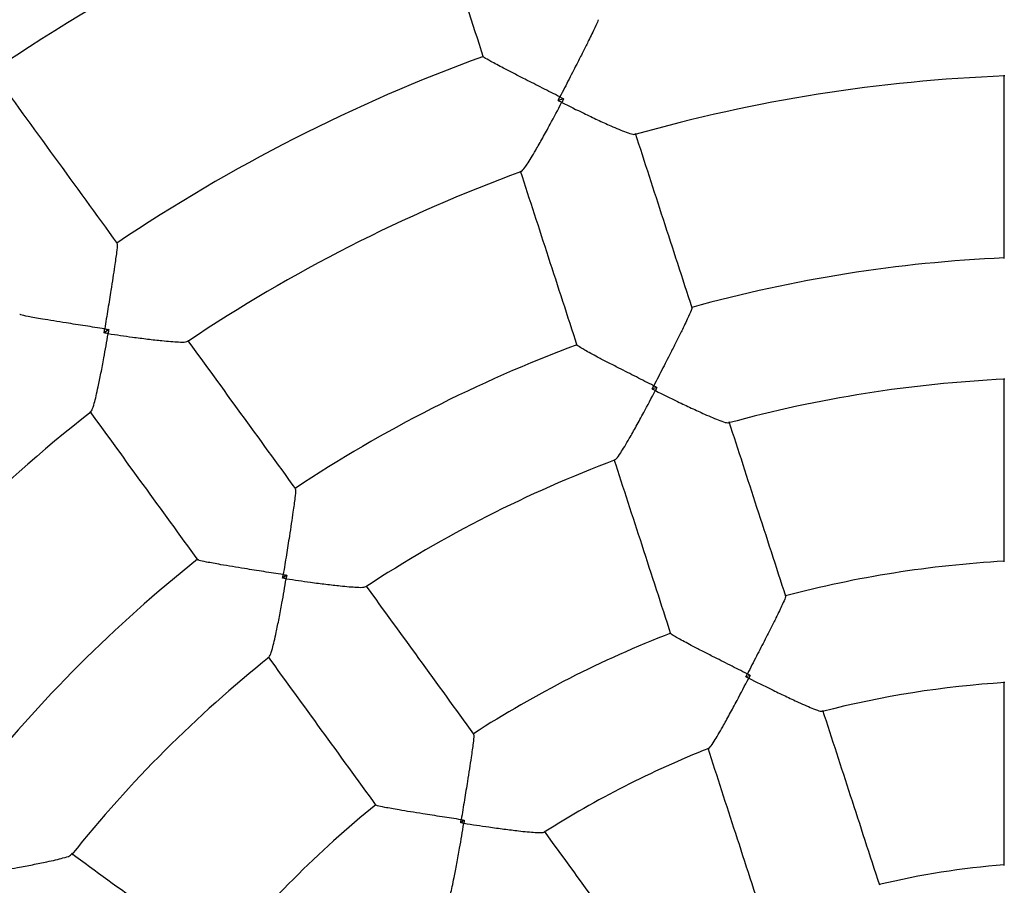
# Model space of a CAD drawing. Units: millimetres. Extents: x 1 to 50, y 1 to 35.3.
# Drawn here: x 4 to 4.1, y 4.4 to 4.6 of the extents above; entities that cross this region are included whole.
import ezdxf

# ---------------------------------------------------------------- set-up
doc = ezdxf.new("R2010")
doc.units = ezdxf.units.MM

msp = doc.modelspace()

# ---------------------------------------------------------------- linework, layer by layer
at = {"color": 7, "linetype": 'Continuous', "lineweight": 25}
for p, q in [((4.058966441201481, 4.567234202466726), (4.058046495663436, 4.566935285173177)), ((3.983889436470779, 4.529150380931616), (3.983106887089523, 4.528581812225103)), ((4.074374904977591, 4.519598721705198), (4.073580211149962, 4.519340514384031)), ((4.013263931619438, 4.488607837997198), (4.012587925540717, 4.488116680823087)), ((4.089759802567275, 4.472079291187048), (4.089064790057453, 4.471853464089155)), ((4.042580155777248, 4.448168351493597), (4.04198893730572, 4.447738810621023))]:
    msp.add_line(p, q, dxfattribs=at)
msp.add_circle((4.141653811680587, 4.311183526359319), 0.3799999999999999, dxfattribs=at)
for radius, start, end in [(0.3150000000000005, 109.8011204786664, 124.2021769498222), (0.2800000000000005, 110.0363804485524, 123.9635230441176), (0.2600000000000007, 92.17258076537479, 105.8270367482868), (0.2600000000000007, 110.1720337130365, 123.827182810581), (0.2300000000000009, 92.4809815348191, 105.5192158821123), (0.2300000000000008, 110.4809768071116, 123.5191983756817), (0.2100000000000009, 92.69012050124738, 105.3096846061435), (0.2600000000000002, 128.1726025227641, 141.8277427254227), (0.2100000000000006, 110.6898796893377, 123.3096100378782), (0.2300000000000005, 128.4809670581743, 141.5191746991412), (0.1800000000000009, 93.17035414513083, 104.829644201935), (0.1800000000000002, 111.1705995369679, 122.8294440942117), (0.2100000000000005, 128.6894470943264, 141.3098920119781), (0.160000000000001, 93.53682310477144, 104.4632945585692), (0.1600000000000007, 111.53741860365, 122.4645870306256), (0.1800000000000006, 129.1703182962968, 140.8296849689891), (0.1300000000000005, 94.39416050037352, 103.6066626067422)]:
    msp.add_arc((4.141653811680587, 4.311183526359319), radius, start, end, dxfattribs=at)
for points, knots in [([(4.034806011366161, 4.607666566215276), (4.036616711896539, 4.602093802317084), (4.040238414540051, 4.590947346344304), (4.043883178072704, 4.579729923016833), (4.045705711590561, 4.574120744310141)], [0, 0, 0, 0, 0.4999583645063339, 1, 1, 1, 1]), ([(4.06464534078768, 4.580274894080878), (4.064651448007458, 4.580240235311836), (4.064667074819828, 4.580151552392191), (4.064123032220157, 4.578944433988662), (4.063255672278573, 4.577159556562554), (4.062247742088521, 4.575148299749586), (4.061173332306695, 4.573030590540275), (4.05986687032609, 4.57047874212162), (4.058867439678019, 4.568535384485414), (4.058360115416577, 4.567550484523334), (4.058357065665038, 4.567544563852072)], [0, 0, 0, 0, 0.09210686699360209, 0.2356778994196099, 0.4140191234685689, 0.5313285020930605, 0.651645279236062, 0.8226076673509014, 0.9989336158732399, 1, 1, 1, 1]), ([(4.058357065665038, 4.567544563852072), (4.058351115183155, 4.567547563922568), (4.05739080347699, 4.568031726864981), (4.055440475737963, 4.569015899969564), (4.052896397721615, 4.570305915070189), (4.050754701147472, 4.571401716098478), (4.048753815723785, 4.572437848714548), (4.046991619656555, 4.573378128976934), (4.045841951533891, 4.574034881728788), (4.045802460865968, 4.574115837911378), (4.045787027227195, 4.574147476993322)], [0, 0, 0, 0, 0.001067027901203718, 0.1722010762247057, 0.3483543896261611, 0.4658167768075925, 0.5859791978356041, 0.7643212780057155, 0.9078926629269071, 1, 1, 1, 1]), ([(3.985330021130355, 4.543357788763761), (3.981863353193618, 4.548129240837041), (3.974932955846337, 4.557668100455206), (3.968046416621036, 4.567146620732256), (3.964604606973441, 4.571883871398687)], [0, 0, 0, 0, 0.5002120027213338, 1, 1, 1, 1]), ([(4.131653811904104, 4.571132316432715), (4.131653811904104, 4.566172042489816), (4.131653811904104, 4.556112120965897), (4.131653811904104, 4.545988030538741), (4.131653811904104, 4.540855853996992)], [0, 0, 0, 0, 0.4930728267715386, 1, 1, 1, 1]), ([(4.058046495663436, 4.566935285173177), (4.058147000980113, 4.567132347176401), (4.05825053186987, 4.567335341457756), (4.058354040735586, 4.567538623173983), (4.058357065665038, 4.567544563852072)], [0, 0, 0, 0, 0.9707761317675166, 0.9999999999999999, 0.9999999999999999, 0.9999999999999999, 0.9999999999999999]), ([(4.058357065665038, 4.567544563852072), (4.058363003806346, 4.567541533851063), (4.058566194916173, 4.567437853383441), (4.058769285662954, 4.567334517966533), (4.058966441201481, 4.567234202466726)], [0, 0, 0, 0, 0.02922441495126135, 1, 1, 1, 1]), ([(4.058966441201481, 4.567234202466727), (4.058865745998305, 4.567037502087134), (4.058762020411468, 4.566834882084782), (4.058658225603041, 4.566632910625714), (4.058655193197044, 4.5666270099504)], [0, 0, 0, 0, 0.9707846081769922, 1, 1, 1, 1]), ([(4.051975747691902, 4.55528309866023), (4.052056115652357, 4.555322985840568), (4.052248796265133, 4.555418614575024), (4.052858693981747, 4.556285199102543), (4.053594734694093, 4.557446214096769), (4.054459681120686, 4.558902680281716), (4.055519066806504, 4.560769532081185), (4.056952489406902, 4.563387987907536), (4.058020074939598, 4.565403167066519), (4.058652136023619, 4.566621118921607), (4.058655193197044, 4.5666270099504)], [0, 0, 0, 0, 0.09930675268487334, 0.2380859966004605, 0.3462447980242573, 0.4574625480416287, 0.6100131048690587, 0.7668539928771428, 0.9988723118774996, 1, 1, 1, 1]), ([(4.058655193197044, 4.5666270099504), (4.058649272556733, 4.566629999946094), (4.058446576041966, 4.566732364162551), (4.058243571026995, 4.566835328429261), (4.058046495663436, 4.566935285173177)], [0, 0, 0, 0, 0.02920938388250744, 1, 1, 1, 1]), ([(4.058655193197044, 4.5666270099504), (4.058661126371641, 4.566624049491764), (4.059888945532522, 4.566011408185344), (4.061915078462417, 4.565017485507556), (4.064615061270322, 4.563741110921316), (4.066559281124322, 4.562857350725593), (4.068133835419159, 4.562178938108675), (4.069415272623373, 4.561670139111103), (4.070426232593182, 4.56132481211032), (4.070638365496064, 4.561360693196026), (4.070726862298759, 4.561375661931753)], [0, 0, 0, 0, 0.001126600119606724, 0.2331401496280403, 0.3858927394283829, 0.5425217940641586, 0.6508531412918991, 0.7618908763981193, 0.9006665357195165, 0.9999999999999999, 0.9999999999999999, 0.9999999999999999, 0.9999999999999999]), ([(4.080191725986512, 4.532705052934408), (4.078605797672955, 4.537586045020771), (4.075477283337969, 4.547214635153506), (4.072368588465199, 4.556782194021417), (4.070835774885925, 4.561499699197531)], [0, 0, 0, 0, 0.5069269767510609, 1, 1, 1, 1]), ([(4.051814651238235, 4.555319368086576), (4.053347461153308, 4.550601857551735), (4.056456147474543, 4.541034291263363), (4.059584667812674, 4.53140569858723), (4.061170598613533, 4.526524706922292)], [0, 0, 0, 0, 0.4930732009220548, 1, 1, 1, 1]), ([(3.985260596620352, 4.543307705960989), (3.985277116053088, 4.54327662899414), (3.985319385035208, 4.543197111024178), (3.985174985288562, 4.541880962142982), (3.984901638368756, 4.539915407069476), (3.984564537131275, 4.537691136217678), (3.984197159988165, 4.535345050980079), (3.983743068661644, 4.532514393867566), (3.983393441225695, 4.530357242896301), (3.98321505462281, 4.529263813476778), (3.983213981735022, 4.529257237158537)], [0, 0, 0, 0, 0.09210679863984565, 0.2356776220564172, 0.4140188661074116, 0.5313273199772551, 0.6516440741962345, 0.8226076572182577, 0.9989330920874115, 1, 1, 1, 1]), ([(3.983213981735022, 4.529257237158537), (3.983207395476489, 4.529258250419715), (3.982144439895089, 4.529421780536085), (3.979985488576511, 4.529755404311573), (3.977167269585218, 4.530195994643263), (3.974791773716974, 4.530576372136544), (3.972568637529753, 4.530943481083233), (3.97060212805815, 4.531293167096728), (3.969305781244159, 4.531562547561643), (3.969243206726763, 4.531627316008166), (3.969218751537116, 4.53165262862277)], [0, 0, 0, 0, 0.001066989803426019, 0.1722013736693444, 0.3483542035294288, 0.4658173202090965, 0.58597939252881, 0.7643212863343767, 0.9078927352782004, 1, 1, 1, 1]), ([(4.080110902088197, 4.532679154716253), (4.080119499719145, 4.532637208145843), (4.080141345627914, 4.532530625186429), (4.07960183323723, 4.531295682605406), (4.078736900759394, 4.529490687087544), (4.07773136099317, 4.527469954703435), (4.076659585302592, 4.525348458177028), (4.075355699406829, 4.522795936154046), (4.074357460351341, 4.520855570408512), (4.07385157865014, 4.519872644721483), (4.073848528908999, 4.519866719089269)], [0, 0, 0, 0, 0.09335108248101971, 0.237197809930025, 0.4155039359808234, 0.5324137854003138, 0.6523229335977617, 0.8229480429019753, 0.9989326306207303, 1, 1, 1, 1]), ([(3.980933448421272, 4.515623211107969), (3.980997719482304, 4.515686104438025), (3.981151568501171, 4.515836655509796), (3.981464049158445, 4.516849818978701), (3.981805294423529, 4.5181815140337), (3.982177850542876, 4.519833965735201), (3.982608400830031, 4.521936838310265), (3.983162994206033, 4.524870013000832), (3.983553897709811, 4.527116760727814), (3.983779967632962, 4.528470187546732), (3.983781060325416, 4.528476729236364)], [0, 0, 0, 0, 0.09954586119290021, 0.2382881631428704, 0.3464181580764109, 0.4576066340902572, 0.6101166212870477, 0.7669164358903268, 0.9988734076248277, 1, 1, 1, 1]), ([(3.983106887089523, 4.528581812225103), (3.983141537414705, 4.528800295053862), (3.983177230378378, 4.529025352095285), (3.983212938649385, 4.5292506557422), (3.983213981735022, 4.529257237158537)], [0, 0, 0, 0, 0.9707886826200817, 1, 1, 1, 1]), ([(3.983781060325416, 4.528476729236364), (3.983774503948015, 4.528477742363894), (3.983550087841208, 4.528512420376174), (3.983325202421108, 4.528547630639331), (3.983106887089523, 4.528581812225103)], [0, 0, 0, 0, 0.02921527110485324, 1, 1, 1, 1]), ([(3.983213981735022, 4.529257237158537), (3.983220563145859, 4.529256194038151), (3.983445864021366, 4.529220484987005), (3.983670937632101, 4.529184913406996), (3.983889436470779, 4.529150380931616)], [0, 0, 0, 0, 0.0292116522956548, 1, 1, 1, 1]), ([(3.983889436470779, 4.529150380931616), (3.983854504630208, 4.528932181942016), (3.983818521863119, 4.528707418422723), (3.983782123393114, 4.528483275636684), (3.983781060325416, 4.528476729236364)], [0, 0, 0, 0, 0.9707936158209736, 1, 1, 1, 1]), ([(3.983781060325416, 4.528476729236364), (3.983787616892364, 4.528475745674123), (3.985144604597324, 4.528272181540753), (3.987378776719399, 4.527953449680139), (3.990341014380498, 4.527573746530942), (3.992463180429632, 4.527334081637538), (3.994170287449932, 4.527175439617319), (3.995546304320632, 4.527087518621546), (3.9966150188084, 4.527071514709716), (3.996805785093596, 4.527171323033722), (3.996885484205993, 4.527213021360159)], [0, 0, 0, 0, 0.001126182426831761, 0.233081690293226, 0.3857971902767637, 0.5423866584298581, 0.6506909144813513, 0.7617015911976648, 0.9004427242064243, 1, 1, 1, 1]), ([(4.014745986210616, 4.502870186410665), (4.011729362963449, 4.507022207471087), (4.005778562422416, 4.515212772599141), (3.999865480967862, 4.523351425090665), (3.996949901925833, 4.527364372454405)], [0, 0, 0, 0, 0.5069272993386246, 0.9999999999999999, 0.9999999999999999, 0.9999999999999999, 0.9999999999999999]), ([(4.073848528908999, 4.519866719089269), (4.073842580920727, 4.519869719157403), (4.072884466974279, 4.520352976182721), (4.070937040483301, 4.521335663730113), (4.068394632960833, 4.522627563055691), (4.066252840562775, 4.523728037049506), (4.064248342135175, 4.524773196955542), (4.062476244877588, 4.525731246653297), (4.061313875425402, 4.526413206187954), (4.061268904935178, 4.526512283167898), (4.06125120644501, 4.526551275692701)], [0, 0, 0, 0, 0.001066953098957927, 0.1718669569567234, 0.3476758704428419, 0.4647386391385841, 0.5844938805883518, 0.762800985456477, 0.9066484620047055, 1, 1, 1, 1]), ([(4.131653811904104, 4.521087422214269), (4.131653811904104, 4.516142080146706), (4.131653811904104, 4.506077248698565), (4.131653811904104, 4.49594821795352), (4.131653811904104, 4.490796073518514)], [0, 0, 0, 0, 0.4913487218383782, 1, 1, 1, 1]), ([(4.067440448450359, 4.507687821231603), (4.06751988780492, 4.507727519112893), (4.067710704118807, 4.507822874915048), (4.068313924784506, 4.508687669788189), (4.069043525031312, 4.509848072948186), (4.069903940452633, 4.511307939070525), (4.070959889296011, 4.513180599482249), (4.072394972333542, 4.51581338709988), (4.07346577434915, 4.517841466822451), (4.074102986135815, 4.51906829987727), (4.074106043326172, 4.519074185930013)], [0, 0, 0, 0, 0.09841711425475869, 0.23640160558926, 0.344423141201662, 0.4554969927413288, 0.6083145668431921, 0.7654281314320894, 0.9988745800539094, 1, 1, 1, 1]), ([(4.073580211149962, 4.519340514384031), (4.073666586714984, 4.519509932386985), (4.073755983055135, 4.51968527537219), (4.07384550392588, 4.51986078836241), (4.073848528908999, 4.519866719089269)], [0, 0, 0, 0, 0.9662091856978368, 1, 1, 1, 1]), ([(4.074106043326172, 4.519074185930013), (4.074100122678245, 4.519077175904981), (4.073924983135482, 4.519165622786995), (4.073749633263639, 4.519254572064821), (4.073580211149962, 4.519340514384031)], [0, 0, 0, 0, 0.03380531793670715, 1, 1, 1, 1]), ([(4.073848528908999, 4.519866719089269), (4.07385446462356, 4.519863699113495), (4.074030070195612, 4.519774354424158), (4.074205451656242, 4.519685028392113), (4.074374904977591, 4.519598721705198)], [0, 0, 0, 0, 0.03380140214914968, 1, 1, 1, 1]), ([(4.074374904977591, 4.519598721705198), (4.07428834607517, 4.51942961757541), (4.074198757930281, 4.519254595424519), (4.074109075748312, 4.519080086594217), (4.074106043326172, 4.519074185930013)], [0, 0, 0, 0, 0.9661870164791259, 1, 1, 1, 1]), ([(4.074106043326172, 4.519074185930013), (4.074111976500724, 4.519071220503919), (4.075348571942191, 4.518453164797416), (4.077385651599882, 4.51745237646692), (4.080095185841615, 4.516164955542205), (4.082040154748364, 4.515274590379319), (4.083613028134804, 4.514590717324317), (4.084888877778954, 4.514078622667628), (4.085893228883985, 4.513730809408642), (4.086103665232699, 4.513765803575796), (4.086191257583412, 4.513780369601965)], [0, 0, 0, 0, 0.001125512842580068, 0.2345799939154561, 0.3876097521410191, 0.5445188383979412, 0.6527213533360557, 0.7636193368918252, 0.901608547805121, 1, 1, 1, 1]), ([(3.980769565450462, 4.515608667574645), (3.983685145273721, 4.511595720775028), (3.989598226616154, 4.503457071762683), (3.995549017383376, 4.495266503182563), (3.998565634834083, 4.491114481530905)], [0, 0, 0, 0, 0.4930728421300403, 1, 1, 1, 1]), ([(4.09566104610494, 4.485095380984068), (4.094068946674119, 4.489995360227963), (4.090938904397152, 4.49962864185142), (4.087828700651974, 4.509200866397653), (4.086300505446705, 4.513904168449163)], [0, 0, 0, 0, 0.5086510947592626, 0.9999999999999999, 0.9999999999999999, 0.9999999999999999, 0.9999999999999999]), ([(4.067279374348433, 4.507723837338209), (4.068807570715961, 4.503020530282966), (4.071917775218078, 4.493448300503541), (4.075047819219415, 4.483815014165833), (4.076639918731959, 4.478915034971952)], [0, 0, 0, 0, 0.4913491593518355, 0.9999999999999999, 0.9999999999999999, 0.9999999999999999, 0.9999999999999999]), ([(4.014677113043579, 4.502820580445052), (4.014698250099187, 4.502783342663587), (4.014751957720518, 4.502688724344784), (4.014620474313048, 4.501347502431556), (4.014355653979129, 4.499363573076688), (4.014023758306466, 4.497131017021703), (4.01366002581406, 4.494782157316125), (4.013208743285328, 4.491951637164222), (4.012858896140184, 4.48979777902529), (4.012681574361676, 4.48870663262717), (4.012680506455215, 4.488700061283827)], [0, 0, 0, 0, 0.09335117250735862, 0.2371980997113511, 0.4155042738946099, 0.5324141951995819, 0.6523231097975071, 0.8229487434804922, 0.9989337227360829, 1, 1, 1, 1]), ([(4.012680506455215, 4.488700061283827), (4.012673920206435, 4.488701074542037), (4.01161330753528, 4.488864243977719), (4.009457610552662, 4.489197591011608), (4.006640385845005, 4.489640399834806), (4.0042633618829, 4.49002519281463), (4.002033989000921, 4.490399752023828), (4.000052577141699, 4.490763309588726), (3.9987363581328, 4.491052711519917), (3.998662972320873, 4.491133039890769), (3.998634090768607, 4.491164653740644)], [0, 0, 0, 0, 0.001067269468115017, 0.1718671066580634, 0.3476760912061134, 0.4647384741677194, 0.5844941164274501, 0.7628009798092468, 0.906648496225152, 1, 1, 1, 1]), ([(4.010349741327079, 4.475137307487249), (4.010412964358666, 4.475199564314171), (4.010564914884847, 4.475349192659595), (4.010871301325501, 4.476357879971815), (4.011206598302098, 4.477686914635763), (4.011573793817854, 4.479341226191704), (4.011999393892522, 4.481448528444655), (4.012550537684241, 4.484395942314352), (4.012942646590783, 4.486655577361569), (4.013169234803331, 4.488019341390361), (4.013170322524818, 4.488025888047933)], [0, 0, 0, 0, 0.09833065575068954, 0.2363283522756608, 0.3443598284513849, 0.455444715349827, 0.6082769537909902, 0.7654047831642201, 0.9988738414267615, 0.9999999999999999, 0.9999999999999999, 0.9999999999999999, 0.9999999999999999]), ([(4.012587925540717, 4.488116680823087), (4.012617751555199, 4.48830449254945), (4.012648621595657, 4.488498878413336), (4.012679463384702, 4.48869347985544), (4.012680506455215, 4.488700061283827)], [0, 0, 0, 0, 0.9661799608717535, 0.9999999999999999, 0.9999999999999999, 0.9999999999999999, 0.9999999999999999]), ([(4.013170322524818, 4.488025888047933), (4.01316376614624, 4.488026901151437), (4.012969861428494, 4.488056863659931), (4.012775609424023, 4.488087286577015), (4.012587925540717, 4.488116680823087)], [0, 0, 0, 0, 0.03381237266018601, 0.9999999999999999, 0.9999999999999999, 0.9999999999999999, 0.9999999999999999]), ([(4.012680506455215, 4.488700061283827), (4.012687082903053, 4.488699018129796), (4.01288167621999, 4.488668151800738), (4.013076089094531, 4.488637476550793), (4.013263931619438, 4.488607837997198)], [0, 0, 0, 0, 0.03379585661899705, 0.9999999999999999, 0.9999999999999999, 0.9999999999999999, 0.9999999999999999]), ([(4.013263931619438, 4.488607837997198), (4.013233834855969, 4.488420262638065), (4.013202685295375, 4.488226125815972), (4.013171380566346, 4.488032434455133), (4.013170322524818, 4.488025888047933)], [0, 0, 0, 0, 0.9662018627441504, 1, 1, 1, 1]), ([(4.013170322524818, 4.488025888047933), (4.013176879091588, 4.488024899517069), (4.014543871133185, 4.487818798691546), (4.016790597402278, 4.487497030027992), (4.019765332239671, 4.48710976051583), (4.021890245470664, 4.486864018300243), (4.023597477025833, 4.486699673835679), (4.024969085459484, 4.486606898273673), (4.026031429432489, 4.486586474047013), (4.026220693604881, 4.486684693146877), (4.02629940037659, 4.486725538216352)], [0, 0, 0, 0, 0.001125301316746343, 0.2346163774626593, 0.3876701765788089, 0.544603703171724, 0.6528231270985488, 0.7637381503092423, 0.9017489299091956, 1, 1, 1, 1]), ([(4.044170370446952, 4.46237099095416), (4.041142018791602, 4.466539157503925), (4.035188322831782, 4.474733713213251), (4.029272363815975, 4.482876332164714), (4.02636556153229, 4.486877202234983)], [0, 0, 0, 0, 0.5086507063490845, 1, 1, 1, 1]), ([(4.095579637336047, 4.485069303951978), (4.095588246641874, 4.485027709861135), (4.095610136279902, 4.484921954575984), (4.095064357420397, 4.483691477546405), (4.09419141749237, 4.481892818210059), (4.093180728073187, 4.479882156424975), (4.092106807847482, 4.477773198929662), (4.090802452209579, 4.475232755496815), (4.089806454824483, 4.473299545888825), (4.089302427528387, 4.472319820705651), (4.089299379038127, 4.472313895068884)], [0, 0, 0, 0, 0.0937108572504798, 0.2382650571098951, 0.4168689260892348, 0.5334077585245488, 0.65294055523632, 0.8232560120800962, 0.998931005662393, 1, 1, 1, 1]), ([(4.089299379038127, 4.472313895068884), (4.089293432295367, 4.472316895144187), (4.088338582894559, 4.472798607607969), (4.086397260224877, 4.473777002324219), (4.083861546356667, 4.475058878758166), (4.081725416515777, 4.476147876991336), (4.079722691196692, 4.477181863416924), (4.077947849098663, 4.478129976435915), (4.076783041143488, 4.478804660329993), (4.07673859039994, 4.478903086120634), (4.076721107708725, 4.478941797457456)], [0, 0, 0, 0, 0.001068490570754403, 0.1715641019685643, 0.3470583048489445, 0.4637484172479646, 0.5831295504308182, 0.7617337241209843, 0.9062887277932302, 1, 1, 1, 1]), ([(4.010185217606338, 4.475121497355223), (4.013092019503448, 4.471120627005806), (4.019007978580767, 4.462978006318676), (4.02496167941659, 4.454783452327539), (4.02799003397158, 4.4506152860744)], [0, 0, 0, 0, 0.4913492231978823, 1, 1, 1, 1]), ([(4.082901680963548, 4.46005614026618), (4.082981356806364, 4.460101735246074), (4.083168509538802, 4.460208834521977), (4.083761888662888, 4.461093761546977), (4.084476625910328, 4.462268434358293), (4.085324346411777, 4.463746156016466), (4.086368781253497, 4.465639125054981), (4.087800787779497, 4.468309318913102), (4.088877586416363, 4.470366201046982), (4.089521776411647, 4.471614166261634), (4.089524822431119, 4.471620067201377)], [0, 0, 0, 0, 0.1008881746977778, 0.2369789499271298, 0.3443081757981155, 0.4546651710520842, 0.6069930763619347, 0.7636008713962993, 0.9988821988013963, 1, 1, 1, 1]), ([(4.089064790057453, 4.471853464089155), (4.089139945811084, 4.472000960086626), (4.089218123168234, 4.472154386094816), (4.089296355316884, 4.472307959366344), (4.089299379038127, 4.472313895068884)], [0, 0, 0, 0, 0.961349377527571, 1, 1, 1, 1]), ([(4.089524822431119, 4.471620067201377), (4.089518900539893, 4.471623067173444), (4.089365659625651, 4.471700697519028), (4.08921226084563, 4.471778585773482), (4.089064790057453, 4.471853464089155)], [0, 0, 0, 0, 0.03864432195345897, 1, 1, 1, 1]), ([(4.089299379038127, 4.472313895068884), (4.089305314732558, 4.472310870089889), (4.08945887485914, 4.472232611991733), (4.089612304029439, 4.472154440779125), (4.089759802567275, 4.472079291187048)], [0, 0, 0, 0, 0.03865387820748485, 1, 1, 1, 1]), ([(4.089759802567275, 4.472079291187048), (4.089684520975657, 4.471932023959145), (4.089606214155953, 4.47177883872467), (4.089527849878953, 4.47162597286937), (4.089524822431119, 4.471620067201377)], [0, 0, 0, 0, 0.9613669907985951, 1, 1, 1, 1]), ([(4.089524822431119, 4.471620067201377), (4.089530753120687, 4.471617086894491), (4.090785630244531, 4.470986482495191), (4.092844143038755, 4.469965483749307), (4.095573282174994, 4.468646209040991), (4.09752091112751, 4.467732779355198), (4.099094027156484, 4.467026789686941), (4.100366286195038, 4.466494396059154), (4.101375070111565, 4.466124177873175), (4.101589588590924, 4.466147599336357), (4.101681044446739, 4.466157584629774)], [0, 0, 0, 0, 0.001116974919631956, 0.2363411975344137, 0.3888372660060621, 0.545198709822196, 0.652678941955293, 0.7628294713018726, 0.8988868756629645, 1, 1, 1, 1]), ([(4.131653811904104, 4.471010550103903), (4.131653811904104, 4.466085128416777), (4.131653811904104, 4.456001806740266), (4.131653811904104, 4.445870295401306), (4.131653811904104, 4.440687745056867)], [0, 0, 0, 0, 0.488472136974328, 1, 1, 1, 1]), ([(4.11114537169269, 4.437439530335188), (4.109543876080321, 4.442368431214045), (4.10641307005289, 4.452004069589177), (4.103297150529767, 4.4615938750299), (4.101775111752065, 4.466278224430799)], [0, 0, 0, 0, 0.511528212970061, 1, 1, 1, 1]), ([(4.044101005541595, 4.462321027360678), (4.044122049402026, 4.462284128714389), (4.044175554600886, 4.462190311830659), (4.044036720325694, 4.460851398967895), (4.04376231718225, 4.458871020847729), (4.043422421666024, 4.456646446931861), (4.043052775062635, 4.454308851158786), (4.04259728491737, 4.451489681722555), (4.04224743544038, 4.449343310382396), (4.042070836552078, 4.448255781505884), (4.042069768654617, 4.448249205194235)], [0, 0, 0, 0, 0.0937108970467093, 0.2382652269568999, 0.4168691272044859, 0.5334080280182166, 0.6529408142494328, 0.8232558297394312, 0.998931224015516, 1, 1, 1, 1]), ([(4.082753980653794, 4.460097893319845), (4.0842760189087, 4.455413538768535), (4.08739193513245, 4.445823729644363), (4.09052274441237, 4.436188089956727), (4.092124240594418, 4.431259191773653)], [0, 0, 0, 0, 0.4884721364791033, 1, 1, 1, 1]), ([(4.042069768654617, 4.448249205194235), (4.04206318489061, 4.44825021845985), (4.041006150501486, 4.448412899959392), (4.038857590880216, 4.448744076773262), (4.036049828813481, 4.449179414042206), (4.033681735402304, 4.449555062673323), (4.03145750822799, 4.449919536315478), (4.029476547556922, 4.450272823677372), (4.028160265119127, 4.450554525154966), (4.0280875775004, 4.450634400527107), (4.028058989095004, 4.450665815912008)], [0, 0, 0, 0, 0.001068592069967584, 0.1715642548688234, 0.3470581131613696, 0.4637485854031065, 0.5831294826568647, 0.7617339178734412, 0.9062887536114265, 1, 1, 1, 1]), ([(4.039773037778647, 4.434614367030383), (4.039834726716686, 4.434682351951048), (4.039979622642199, 4.434842035977297), (4.04027050882147, 4.43586704150202), (4.040587272803907, 4.437205079694408), (4.040936869267077, 4.438872445363589), (4.041345184517475, 4.440995513489495), (4.041882148411681, 4.443977509650425), (4.042270038688243, 4.44626657291505), (4.042497504046781, 4.447652448390948), (4.042498579370292, 4.44765900000167)], [0, 0, 0, 0, 0.1008956686250671, 0.236985296726577, 0.3443133758046222, 0.4546698910873551, 0.6069958991664604, 0.7636028514575139, 0.9988824521973115, 1, 1, 1, 1]), ([(4.04198893730572, 4.447738810621023), (4.042014811342369, 4.447902321371671), (4.042041725159473, 4.448072403005911), (4.042068725530271, 4.4482426287434), (4.042069768654617, 4.448249205194235)], [0, 0, 0, 0, 0.9613662955342456, 1, 1, 1, 1]), ([(4.042498579370292, 4.44765900000167), (4.042492020490409, 4.447660023117727), (4.042322290282799, 4.447686499239282), (4.042152329907129, 4.447713170253804), (4.04198893730572, 4.447738810621024)], [0, 0, 0, 0, 0.03864297331707429, 1, 1, 1, 1]), ([(4.042069768654617, 4.448249205194235), (4.042076347591288, 4.448248162083511), (4.042246573806499, 4.448221172191447), (4.042416651387995, 4.448194241429802), (4.042580155777248, 4.448168351493597)], [0, 0, 0, 0, 0.03864819917904354, 1, 1, 1, 1]), ([(4.042580155777248, 4.448168351493597), (4.042554049410247, 4.44800503334007), (4.042526894081719, 4.447835153014961), (4.042499632438561, 4.447665551406913), (4.042498579370292, 4.44765900000167)], [0, 0, 0, 0, 0.9613717975976882, 1, 1, 1, 1]), ([(4.042498579370292, 4.44765900000167), (4.042505140896734, 4.447657996589776), (4.043893418170947, 4.447445696305611), (4.046166751188681, 4.44711122499731), (4.049169975618499, 4.446699751827724), (4.051304540436464, 4.446432912394363), (4.05301884757558, 4.446247567834513), (4.054393270470342, 4.446134420882911), (4.055466185800687, 4.446093995658505), (4.055662785549773, 4.446182375008869), (4.055746404575618, 4.446219965062856)], [0, 0, 0, 0, 0.001117502763926551, 0.2364394481749647, 0.3889981822252786, 0.5454245169062875, 0.6529493229898526, 0.7631455960966692, 0.8992596144515006, 1, 1, 1, 1]), ([(4.073623305308135, 4.421832493685008), (4.07057707881083, 4.426025266084264), (4.064621926681841, 4.434221832394051), (4.058695100634348, 4.442379413079005), (4.055800011503012, 4.446364163599729)], [0, 0, 0, 0, 0.5115279058073501, 1, 1, 1, 1]), ([(3.964811449991973, 4.439667015515089), (3.964817996648747, 4.439668103236463), (3.96618176051091, 4.439894691425538), (3.968417978847413, 4.440282731277562), (3.971366781155753, 4.440833718538275), (3.973463625529103, 4.441256622712427), (3.975138099674273, 4.441627889516699), (3.976471191135313, 4.441963505590619), (3.977487279660643, 4.442272108318529), (3.977636860527988, 4.442423844749744), (3.977698957669051, 4.442486836753607)], [0, 0, 0, 0, 0.001126590098458108, 0.2346851098178826, 0.3877823550297939, 0.5447611994553794, 0.6530118488500354, 0.763959245730246, 0.9020098206754649, 1, 1, 1, 1]), ([(4.002222051965506, 4.424847304068327), (3.998053885712368, 4.427875658623316), (3.98985933172123, 4.433829359459141), (3.9817167110341, 4.439745318536458), (3.977715840684684, 4.442652120433569)], [0, 0, 0, 0, 0.5086507768021178, 1, 1, 1, 1])]:
    msp.add_open_spline(points, degree=3, knots=knots, dxfattribs=at)

doc.saveas('drawing.dxf')
